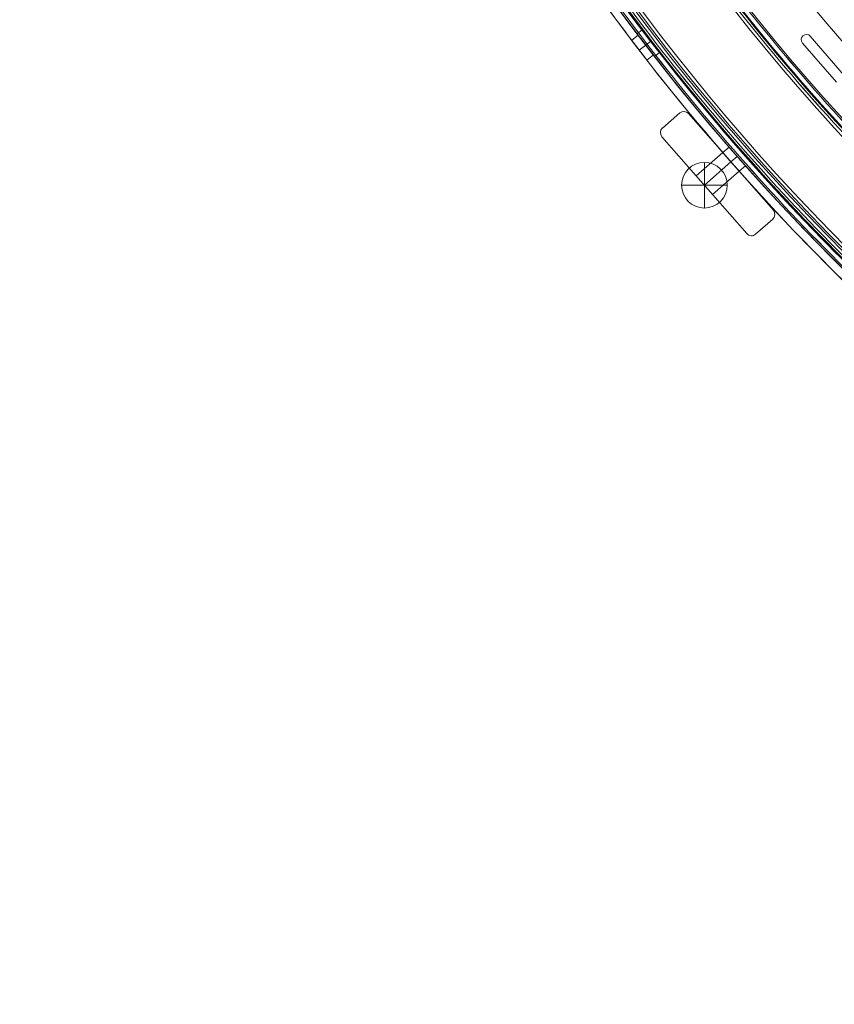
# Model space of a CAD drawing. Units: millimetres. Extents: x 3820 to 19361, y 3721 to 15500.
# Drawn here: x 10771 to 11163, y 6136 to 6610 of the extents above; entities that cross this region are included whole.
import ezdxf

# ---------------------------------------------------------------- set-up
doc = ezdxf.new("R2010")
doc.units = ezdxf.units.MM
doc.header["$MEASUREMENT"] = 0
doc.linetypes.add('DGN Style 2', pattern=[299.153919, 179.492351, -119.661567])
doc.layers.add('Level 15', color=7, linetype='Continuous', lineweight=0)
doc.layers.add('Level 26', color=7, linetype='Continuous', lineweight=0)

# ---------------------------------------------------------------- blocks, each defined once
blk = doc.blocks.new('From Smart Solid_824')
at = {"layer": 'Level 26', "color": 7, "linetype": 'Continuous', "lineweight": 13}
for p, q in [((-844.77, 418.14), (-842.35, 420)), ((-844.77, 418.14), (-842.35, 420)), ((-840.57, 412.66), (-838.15, 414.53)), ((-840.57, 412.66), (-838.15, 414.53)), ((-840.57, 412.66), (-838.15, 414.53)), ((-840.57, 412.66), (-838.15, 414.53)), ((-836.37, 407.19), (-833.95, 409.05)), ((-836.37, 407.19), (-833.95, 409.05))]:
    blk.add_line(p, q, dxfattribs=at)
at = {"layer": 'Level 26', "color": 7, "linetype": 'Continuous', "lineweight": 13, "extrusion": (0, 0, -1)}
for radius in [1059.5, 1059.5, 1056.5, 1056.5, 1053.5, 1053.5, 1053.5, 1053.5, 1015.5, 1015.5, 1015.5, 1015.5, 1012.5, 1012.5, 1009.5, 1009.5]:
    blk.add_arc((0, 1057.66), radius, 180.05405, 359.94595, dxfattribs=at)
at = {"layer": 'Level 26', "color": 7, "linetype": 'Continuous', "lineweight": 13}
for points in [[(1058.69, 1056.66), (1056.7, -1056.74), (-1056.7, -1056.74), (-1058.7, 1056.66)], [(1058.69, 1056.66), (1056.69, -1056.73), (-1056.7, -1056.73), (-1058.69, 1056.66)], [(1056.5, 1056.66), (1054.51, -1052.36), (-1054.51, -1052.36), (-1056.5, 1056.66)], [(1056.5, 1056.66), (1054.51, -1052.36), (-1054.51, -1052.36), (-1056.5, 1056.66)], [(1056.09, 1056.66), (1054.1, -1051.55), (-1054.11, -1051.55), (-1056.09, 1056.66)], [(1056.09, 1056.66), (1054.1, -1051.55), (-1054.1, -1051.55), (-1056.09, 1056.66)], [(1055, 1056.66), (1053.01, -1049.37), (-1053.02, -1049.37), (-1055, 1056.66)], [(1055, 1056.66), (1053.01, -1049.37), (-1053.01, -1049.37), (-1055, 1056.66)], [(1014, 1056.7), (1012.09, -967.48), (-1012.09, -967.48), (-1014, 1056.7)], [(1014, 1056.7), (1012.09, -967.47), (-1012.09, -967.47), (-1014, 1056.7)], [(1012.9, 1056.7), (1011, -965.29), (-1011, -965.29), (-1012.91, 1056.7)], [(1012.9, 1056.7), (1011, -965.29), (-1011, -965.29), (-1012.9, 1056.7)], [(1012.5, 1056.7), (1010.59, -964.48), (-1010.59, -964.48), (-1012.5, 1056.7)], [(1012.5, 1056.7), (1010.59, -964.48), (-1010.59, -964.48), (-1012.5, 1056.7)], [(1010.31, 1056.7), (1008.41, -960.11), (-1008.41, -960.11), (-1010.31, 1056.7)], [(1010.3, 1056.7), (1008.4, -960.1), (-1008.4, -960.1), (-1010.3, 1056.7)]]:
    blk.add_rational_spline(points, [1, 0.333962264291, 0.333962264291, 1], degree=3, dxfattribs=at)
for points in [[(-836.34, 407.21), (-836.34, 407.22), (-837.26, 408.39), (-840.56, 412.67), (-843.84, 416.97), (-845.19, 418.76), (-844.07, 417.27), (-842.21, 414.83), (-840.56, 412.68), (-838.91, 410.53), (-837.5, 408.71), (-836.56, 407.5), (-836.34, 407.21), (-836.34, 407.21)], [(-836.34, 407.21), (-836.34, 407.22), (-837.26, 408.39), (-840.56, 412.67), (-843.84, 416.97), (-845.19, 418.76), (-844.07, 417.27), (-842.21, 414.83), (-840.56, 412.68), (-838.91, 410.53), (-837.5, 408.71), (-836.56, 407.5), (-836.34, 407.21), (-836.34, 407.21)], [(-833.96, 409.04), (-833.96, 409.04), (-834.88, 410.22), (-838.18, 414.49), (-841.46, 418.79), (-842.81, 420.58), (-841.69, 419.1), (-839.83, 416.66), (-838.18, 414.51), (-836.53, 412.36), (-835.12, 410.54), (-834.18, 409.33), (-833.96, 409.04), (-833.96, 409.04)], [(-833.96, 409.04), (-833.96, 409.04), (-834.88, 410.22), (-838.18, 414.49), (-841.46, 418.79), (-842.81, 420.58), (-841.69, 419.1), (-839.83, 416.66), (-838.18, 414.51), (-836.53, 412.36), (-835.12, 410.54), (-834.18, 409.33), (-833.96, 409.04), (-833.96, 409.04)]]:
    blk.add_open_spline(points, degree=3, knots=[0, 0, 0, 0, 0.125, 0.25, 0.375, 0.5, 0.625, 0.6875, 0.75, 0.8125, 0.875, 0.9375, 1, 1, 1, 1], dxfattribs=at)
blk = doc.blocks.new('From Smart Solid_831')
at = {"layer": 'Level 26', "color": 7, "linetype": 'Continuous', "lineweight": 13}
for p, q in [((-240.11, -116.68), (-240.11, -116.68)), ((-239.51, -118.32), (-239.51, -118.32)), ((-239.51, -118.32), (-223.17, -137.24)), ((-239.51, -118.32), (-223.17, -137.24)), ((-237.61, -114.18), (-237.61, -114.18)), ((-235.72, -115.05), (-235.72, -115.05)), ((-219.39, -133.98), (-235.72, -115.05)), ((-219.39, -133.98), (-235.72, -115.05))]:
    blk.add_line(p, q, dxfattribs=at)
for centre, radius, start, end in [((525.65, 525.66), 1052.51, 182.85882, 267.14118), ((525.65, 525.66), 1052.51, 182.85882, 267.14118), ((525.65, 525.66), 985.01, 184.55907, 265.44093), ((525.65, 525.66), 985.01, 184.55907, 265.44093), ((-237.61, -116.68), 2.5, 40.8009, 220.8009), ((-237.61, -116.68), 2.5, 40.8009, 220.8009)]:
    blk.add_arc(centre, radius, start, end, dxfattribs=at)
blk = doc.blocks.new('From Smart Solid_1397')
at = {"layer": 'Level 26', "color": 7, "linetype": 'Continuous', "lineweight": 13}
for p, q in [((-258, -151.58), (-261.06, -154.26)), ((-254.04, -156.09), (-257.1, -158.77)), ((-254.04, -156.09), (-257.1, -158.77)), ((-250.09, -160.6), (-253.14, -163.28))]:
    blk.add_line(p, q, dxfattribs=at)
at = {"layer": 'Level 26', "color": 7, "linetype": 'Continuous', "lineweight": 13, "extrusion": (0, 0, -1)}
blk.add_arc((-542.5, 542.46), 1063.5, 271.175, 358.8296, dxfattribs=at)
blk.add_arc((-542.5, 542.46), 1063.5, 271.175, 358.8296, dxfattribs=at)
at = {"layer": 'Level 26', "color": 7, "linetype": 'Continuous', "lineweight": 13}
blk.add_arc((542.5, 542.46), 1059.5, 181.1704, 268.825, dxfattribs=at)
blk.add_arc((542.5, 542.46), 1059.5, 181.1704, 268.825, dxfattribs=at)
for points in [[(-250.11, -160.62), (-250.11, -160.62), (-250.97, -159.65), (-254.07, -156.13), (-257.17, -152.58), (-258.44, -151.11), (-257.17, -152.58), (-254.08, -156.12), (-251.49, -159.06), (-250.32, -160.38), (-250.1, -160.62), (-250.11, -160.62)], [(-253.11, -163.26), (-253.12, -163.26), (-253.98, -162.29), (-257.08, -158.76), (-260.17, -155.22), (-261.45, -153.75), (-260.18, -155.21), (-257.09, -158.76), (-254.5, -161.69), (-253.32, -163.02), (-253.11, -163.26), (-253.11, -163.26)]]:
    blk.add_open_spline(points, degree=3, knots=[0, 0, 0, 0, 0.125, 0.25, 0.375, 0.5, 0.625, 0.75, 0.875, 0.9375, 1, 1, 1, 1], dxfattribs=at)
blk = doc.blocks.new('From Smart Solid_1398')
at = {"layer": 'Level 26', "color": 7, "linetype": 'Continuous', "lineweight": 13}
for p, q in [((-304.82, -100.24), (-301.65, -97.81)), ((-304.82, -100.24), (-301.65, -97.81)), ((-297.98, -102.55), (-301.2, -105.03)), ((-297.98, -102.55), (-301.2, -105.03)), ((-297.52, -109.76), (-294.34, -107.33)), ((-297.52, -109.76), (-294.34, -107.33)), ((-257.95, -151.63), (-261.01, -154.31)), ((-253.99, -156.14), (-257.05, -158.82)), ((-253.99, -156.14), (-257.05, -158.82)), ((-250.04, -160.65), (-253.09, -163.33))]:
    blk.add_line(p, q, dxfattribs=at)
for radius, start, end in [(1059.5, 181.17812, 247.93003), (1063.5, 209.03099, 230.80912)]:
    blk.add_arc((542.55, 542.41), radius, start, end, dxfattribs=at)
at = {"layer": 'Level 26', "color": 7, "linetype": 'Continuous', "lineweight": 13, "extrusion": (0, 0, -1)}
for radius, start, end in [(1059.5, 292.06997, 358.82188), (1063.5, 309.19088, 330.96901)]:
    blk.add_arc((-542.55, 542.41), radius, start, end, dxfattribs=at)
at = {"layer": 'Level 26', "color": 7, "linetype": 'Continuous', "lineweight": 13}
for points, knots in [([(-301.65, -97.81), (-301.65, -97.81), (-301.46, -98.06), (-300.38, -99.47), (-298.02, -102.57), (-295.14, -106.3), (-294.34, -107.33), (-294.34, -107.33)], [0, 0, 0, 0, 0.125, 0.25, 0.5, 0.75, 1, 1, 1, 1]), ([(-294.34, -107.33), (-294.34, -107.33), (-294.53, -107.08), (-295.62, -105.68), (-298.01, -102.58), (-300.86, -98.84), (-301.65, -97.81), (-301.65, -97.81)], [0, 0, 0, 0, 0.125, 0.25, 0.5, 0.75, 1, 1, 1, 1]), ([(-297.52, -109.76), (-297.52, -109.76), (-297.71, -109.51), (-298.8, -108.11), (-301.18, -105.02), (-304.04, -101.28), (-304.82, -100.24), (-304.82, -100.24)], [0, 0, 0, 0, 0.125, 0.25, 0.5, 0.75, 1, 1, 1, 1]), ([(-304.82, -100.24), (-304.82, -100.24), (-304.63, -100.49), (-303.56, -101.9), (-301.19, -105.01), (-298.31, -108.73), (-297.52, -109.76), (-297.52, -109.76)], [0, 0, 0, 0, 0.125, 0.25, 0.5, 0.75, 1, 1, 1, 1]), ([(-250.06, -160.67), (-250.06, -160.67), (-250.92, -159.7), (-254.02, -156.18), (-257.12, -152.63), (-258.39, -151.16), (-257.12, -152.63), (-254.03, -156.17), (-251.44, -159.11), (-250.27, -160.43), (-250.05, -160.67), (-250.06, -160.67)], [0, 0, 0, 0, 0.125, 0.25, 0.375, 0.5, 0.625, 0.75, 0.875, 0.9375, 1, 1, 1, 1]), ([(-253.06, -163.31), (-253.07, -163.31), (-253.93, -162.34), (-257.03, -158.81), (-260.12, -155.27), (-261.4, -153.8), (-260.13, -155.26), (-257.04, -158.81), (-254.45, -161.74), (-253.27, -163.07), (-253.06, -163.31), (-253.06, -163.31)], [0, 0, 0, 0, 0.125, 0.25, 0.375, 0.5, 0.625, 0.75, 0.875, 0.9375, 1, 1, 1, 1])]:
    blk.add_open_spline(points, degree=3, knots=knots, dxfattribs=at)
for p in [(-301.65, -97.81), (-304.82, -100.24), (-294.34, -107.33), (-297.52, -109.76)]:
    blk.add_point(p, dxfattribs=at)
blk = doc.blocks.new('From Smart Solid_1404')
at = {"layer": 'Level 26', "color": 7, "linetype": 'Continuous', "lineweight": 13}
for p, q in [((-18.31, 29.18), (-26.58, 21.92)), ((-18.31, 29.18), (-26.58, 21.92)), ((-18.31, 29.18), (-18.31, 29.18)), ((-14.07, 28.9), (-14.07, 28.9)), ((26.81, -17.71), (-14.07, 28.9)), ((26.81, -17.71), (-14.07, 28.9)), ((-26.58, 21.92), (-26.58, 21.92)), ((-26.85, 17.69), (-26.85, 17.69)), ((-26.85, 17.69), (14.03, -28.92)), ((-26.85, 17.69), (14.03, -28.92)), ((2.41, 10.1), (-10.37, -1.11)), ((2.41, 10.1), (-10.37, -1.11)), ((2.41, 10.1), (-10.37, -1.11)), ((10.32, 1.08), (2.41, 10.1)), ((10.32, 1.08), (2.41, 10.1)), ((10.32, 1.08), (2.41, 10.1)), ((6.37, 5.59), (-6.41, -5.62)), ((6.37, 5.59), (-6.41, -5.62)), ((6.37, 5.59), (-6.41, -5.62)), ((6.37, 5.59), (-6.41, -5.62)), ((6.37, 5.59), (-6.41, -5.62)), ((6.37, 5.59), (-6.41, -5.62)), ((10.32, 1.08), (-2.46, -10.13)), ((10.32, 1.08), (-2.46, -10.13)), ((10.32, 1.08), (-2.46, -10.13)), ((-10.37, -1.11), (-2.46, -10.13)), ((-10.37, -1.11), (-2.46, -10.13)), ((-10.37, -1.11), (-2.46, -10.13)), ((26.81, -17.71), (26.81, -17.71)), ((18.26, -29.2), (26.53, -21.95)), ((18.26, -29.2), (26.53, -21.95)), ((26.53, -21.95), (26.53, -21.95)), ((14.03, -28.92), (14.03, -28.92)), ((18.26, -29.2), (18.26, -29.2))]:
    blk.add_line(p, q, dxfattribs=at)
for centre, start, end in [((-16.33, 26.92), 41.25, 131.25), ((-16.33, 26.92), 41.25, 131.25), ((-24.6, 19.67), 131.25, 221.25), ((-24.6, 19.67), 131.25, 221.25), ((24.55, -19.69), 311.25, 41.25), ((24.55, -19.69), 311.25, 41.25), ((16.28, -26.95), 221.25, 311.25), ((16.28, -26.95), 221.25, 311.25)]:
    blk.add_arc(centre, 3, start, end, dxfattribs=at)
blk = doc.blocks.new('From Smart Solid_1417')
at = {"layer": 'Level 26', "color": 7, "linetype": 'Continuous', "lineweight": 13}
for p, q in [((-0.01, -11.02), (-0.01, 10.98)), ((-11.01, -0.02), (10.99, -0.02)), ((-11.01, -0.02), (10.99, -0.02))]:
    blk.add_line(p, q, dxfattribs=at)
at = {"layer": 'Level 26', "color": 7, "linetype": 'Continuous', "lineweight": 13, "extrusion": (0, 0, -1)}
blk.add_arc((0.01, -0.02), 11, 0, 180, dxfattribs=at)
at = {"layer": 'Level 26', "color": 7, "linetype": 'Continuous', "lineweight": 13}
blk.add_arc((-0.01, -0.02), 11, 180, 0, dxfattribs=at)
blk = doc.blocks.new('From Smart Solid_1427')
at = {"layer": 'Level 26', "color": 7, "linetype": 'Continuous', "lineweight": 13}
for p, q in [((-0.01, -11.02), (-0.01, 10.98)), ((-11.01, -0.02), (10.99, -0.02)), ((-11.01, -0.02), (10.99, -0.02))]:
    blk.add_line(p, q, dxfattribs=at)
at = {"layer": 'Level 26', "color": 7, "linetype": 'Continuous', "lineweight": 13, "extrusion": (0, 0, -1)}
blk.add_arc((0.01, -0.02), 11, 0, 180, dxfattribs=at)
at = {"layer": 'Level 26', "color": 7, "linetype": 'Continuous', "lineweight": 13}
blk.add_arc((-0.01, -0.02), 11, 180, 0, dxfattribs=at)
blk = doc.blocks.new('From Smart Solid_1499')
at = {"layer": 'Level 26', "color": 7, "linetype": 'Continuous', "lineweight": 13, "extrusion": (0, 0, -1)}
blk.add_arc((-528.5, 528.51), 1056, 270.3271, 359.6729, dxfattribs=at)
blk.add_arc((-528.5, 528.51), 1056, 270.3271, 359.6729, dxfattribs=at)
at = {"layer": 'Level 26', "color": 7, "linetype": 'Continuous', "lineweight": 13}
blk.add_arc((528.5, 528.51), 1051, 180.3271, 269.6729, dxfattribs=at)

msp = doc.modelspace()

# ---------------------------------------------------------------- linework, layer by layer
at = {"layer": 'Level 15', "color": 7, "linetype": 'DGN Style 2', "lineweight": 13}
msp.add_rational_spline([(15015.91, 6661.97), (15074.41, 6633.1), (15133.68, 6605.85), (15193.68, 6580.24), (15214.32, 6571.44), (15235.15, 6563.1), (15256.16, 6555.22), (15524.7, 6454.62), (15793.24, 6354.02), (16061.77, 6253.42), (17507.82, 5678.59), (18827.43, 6019.54), (19247.61, 7076.53), (19667.78, 8133.53), (18942.38, 9287.41), (17496.34, 9862.23), (17234.26, 9973.7), (16972.18, 10085.17), (16710.1, 10196.64), (16663.93, 10216.28), (16616.83, 10233.58), (16568.92, 10248.49), (16533.43, 10259.54), (16497.86, 10270.32), (16462.2, 10280.82), (16018.31, 10643.76), (15488.89, 10863.98), (14918.54, 10922.91), (14915.78, 10923.19), (14913.01, 10923.47), (14910.25, 10923.75), (14762.55, 10938.46), (14614.85, 10953.18), (14467.15, 10967.89), (13598.73, 11063.72), (12773.21, 10777.61), (12150.33, 10164.93), (11963.82, 10900.45), (11490.93, 11493.88), (10815.59, 11839.86), (10816.93, 11847.24), (10818.22, 11854.63), (10819.48, 11862.04), (10826.94, 11906.03), (10833.02, 11950.58), (10842.21, 12040.57), (10845.33, 12086.02), (10848.45, 12177.54), (10848.46, 12223.63), (10846.86, 12269.87), (10844.84, 12328.04), (10842.82, 12386.22), (10840.8, 12444.39), (10838.31, 12516.23), (10831.95, 12587.38), (10812.09, 12727.25), (10798.58, 12795.96), (10765.12, 12930.14), (10745.18, 12995.61), (10699.66, 13122.76), (10674.08, 13184.45), (10618.05, 13303.72), (10587.6, 13361.31), (10546.95, 13430.66), (10538.68, 13444.4), (10521.93, 13471.58), (10513.43, 13485.03), (10487.61, 13524.94), (10469.96, 13550.97), (10415.77, 13627.35), (10378.04, 13676.01), (10299.89, 13768.96), (10259.48, 13813.27), (10176.39, 13897.78), (10133.72, 13937.98), (10046.43, 14014.5), (10001.81, 14050.83), (9933.59, 14102.58), (9910.62, 14119.38), (9864.4, 14152.01), (9841.13, 14167.85), (9770.87, 14214), (9723.45, 14242.93), (9627.55, 14297.35), (9579.07, 14322.84), (9481.16, 14370.56), (9431.72, 14392.79), (9331.92, 14434.12), (9281.56, 14453.23), (9218.05, 14475.21), (9205.32, 14479.51), (9179.81, 14487.92), (9167.02, 14492.04), (9128.63, 14504.08), (9102.98, 14511.71), (9077.27, 14518.96), (9044.76, 14552.09), (9012.25, 14585.21), (8979.75, 14618.34), (8572, 15033.85), (8006.9, 15173.77), (7452.38, 14996.5), (7183.65, 15086.65), (6900.48, 15099.09), (6624.87, 15032.87), (6023.86, 15628.59), (5239.8, 15687.56), (4731.99, 15175.23), (4224.18, 14662.91), (4290.09, 13879.4), (4891.11, 13283.68), (4827.67, 13016.58), (4838.09, 12742.24), (4921.61, 12480.72), (4753.26, 11939.67), (4886.38, 11388.89), (5283.25, 10984.46), (5306.84, 10960.42), (5330.44, 10936.38), (5354.03, 10912.34), (5490.1, 10773.67), (5650.25, 10663.69), (5828.53, 10586.48), (4536.13, 10120.18), (3770.5, 8979.33), (3828.72, 7606.62), (3833.95, 7483.14), (3854.33, 7361.25), (3889.55, 7242.78), (3851.37, 7117.45), (3829.85, 6988.22), (3825.35, 6857.28), (3824.9, 6840.09), (3824.46, 6822.91), (3824.01, 6805.72), (3791.7, 4944.99), (5124, 3645.61), (6983.34, 3724.47), (7670.59, 3753.62), (8204.45, 4187.38), (8373.68, 4854.1), (8913.97, 5086.3), (9348.7, 5482.33), (9630.1, 5998.71), (10058.93, 5211.81), (10810.38, 4723.51), (11703.63, 4651.31), (11746.48, 4608.45), (11789.33, 4565.6), (11832.18, 4522.75), (12453.49, 3901.38), (13332.2, 3901.37), (13953.54, 4522.71), (14179.42, 4748.56), (14405.29, 4974.42), (14631.17, 5200.28), (15023.01, 5592.12), (15164.06, 6128), (15015.91, 6661.97)], [1, 0.999745855622, 0.999745855622, 1, 0.999832225452, 0.999832225452, 1, 1, 1, 1, 0.804737854124, 0.804737854124, 1, 0.804737854124, 0.804737854124, 1, 1, 1, 1, 0.999161668418, 0.999161668418, 1, 0.999979921433, 0.999979921433, 1, 0.971928219694, 0.971928219694, 1, 0.99999888502, 0.99999888502, 1, 1, 1, 1, 0.935496617906, 0.935496617906, 1, 0.940829037354, 0.940829037354, 1, 1, 1, 1, 1, 1, 1, 1, 1, 1, 1, 1, 1, 1, 1, 1, 1, 1, 1, 1, 1, 1, 1, 1, 1, 1, 1, 1, 1, 1, 1, 1, 1, 1, 1, 1, 1, 1, 1, 1, 1, 1, 1, 1, 1, 1, 1, 1, 1, 1, 1, 1, 1, 1, 1, 1, 1, 1, 1, 1, 0.900942549094, 0.900942549094, 1, 0.974085414574, 0.974085414574, 1, 0.804737854124, 0.804737854124, 1, 0.804737854124, 0.804737854124, 1, 0.975641111085, 0.975641111085, 1, 0.905546003533, 0.905546003533, 1, 1, 1, 1, 0.987613162907, 0.987613162907, 1, 0.87065670136, 0.87065670136, 1, 0.994941037009, 0.994941037009, 1, 0.994318951073, 0.994318951073, 1, 1, 1, 1, 0.790446002275, 0.790446002275, 1, 0.868095085839, 0.868095085839, 1, 0.963384173297, 0.963384173297, 1, 0.919793085168, 0.919793085168, 1, 1, 1, 1, 0.804728383768, 0.804728383768, 1, 1, 1, 1, 0.909203840147, 0.909203840147, 1], degree=3, knots=[0, 0, 0, 0, 0.027778, 0.027778, 0.027778, 0.055556, 0.055556, 0.055556, 0.083333, 0.083333, 0.083333, 0.097222, 0.097222, 0.097222, 0.111111, 0.111111, 0.111111, 0.138889, 0.138889, 0.138889, 0.166667, 0.166667, 0.166667, 0.194444, 0.194444, 0.194444, 0.222222, 0.222222, 0.222222, 0.25, 0.25, 0.25, 0.277778, 0.277778, 0.277778, 0.305556, 0.305556, 0.305556, 0.333333, 0.333333, 0.333333, 0.361111, 0.361111, 0.361111, 0.37037, 0.37037, 0.37963, 0.37963, 0.388889, 0.388889, 0.388889, 0.416667, 0.416667, 0.416667, 0.418403, 0.418403, 0.420139, 0.420139, 0.421875, 0.421875, 0.423611, 0.423611, 0.425347, 0.425347, 0.425781, 0.425781, 0.426215, 0.426215, 0.427083, 0.427083, 0.428819, 0.428819, 0.430556, 0.430556, 0.432292, 0.432292, 0.434028, 0.434028, 0.434896, 0.434896, 0.435764, 0.435764, 0.4375, 0.4375, 0.439236, 0.439236, 0.440972, 0.440972, 0.442708, 0.442708, 0.443142, 0.443142, 0.443576, 0.443576, 0.444444, 0.444444, 0.444444, 0.472222, 0.472222, 0.472222, 0.5, 0.5, 0.5, 0.527778, 0.527778, 0.527778, 0.541667, 0.541667, 0.541667, 0.555556, 0.555556, 0.555556, 0.583333, 0.583333, 0.583333, 0.611111, 0.611111, 0.611111, 0.638889, 0.638889, 0.638889, 0.666667, 0.666667, 0.666667, 0.694444, 0.694444, 0.694444, 0.722222, 0.722222, 0.722222, 0.75, 0.75, 0.75, 0.777778, 0.777778, 0.777778, 0.805556, 0.805556, 0.805556, 0.833333, 0.833333, 0.833333, 0.861111, 0.861111, 0.861111, 0.888889, 0.888889, 0.888889, 0.916667, 0.916667, 0.916667, 0.944444, 0.944444, 0.944444, 0.972222, 0.972222, 0.972222, 1, 1, 1, 1], dxfattribs=at)

# ---------------------------------------------------------------- block references
at = {"layer": 'Level 26', "color": 7, "linetype": 'Continuous', "lineweight": 13}
for name, p in [('From Smart Solid_824', (11913.1, 6185.2)), ('From Smart Solid_1499', (11384.6, 6714.35)), ('From Smart Solid_831', (11387.45, 6717.2)), ('From Smart Solid_1398', (11370.55, 6700.45)), ('From Smart Solid_1397', (11370.6, 6700.4)), ('From Smart Solid_1404', (11107.15, 6536.05)), ('From Smart Solid_1417', (11100.75, 6530.45)), ('From Smart Solid_1427', (11100.75, 6530.45))]:
    msp.add_blockref(name, p, dxfattribs=at)

doc.saveas('drawing.dxf')
